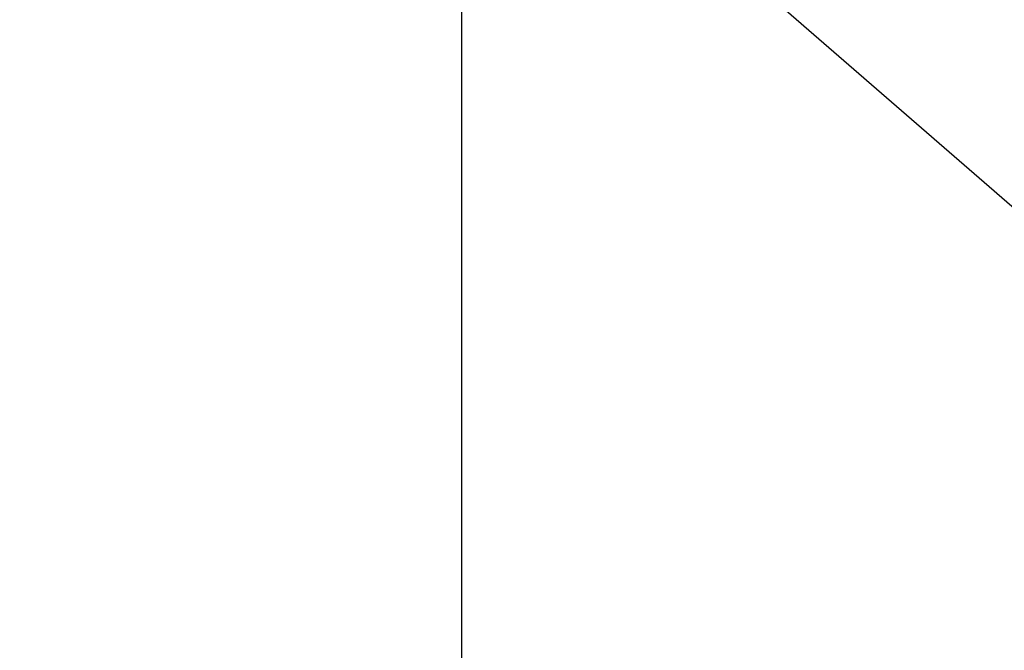
# Model space of a CAD drawing. Extents: x 1159 to 3344, y -593 to 2508.
# Drawn here: x 1735 to 1839, y 1186 to 1253 of the extents above; entities that cross this region are included whole.
import ezdxf

# ---------------------------------------------------------------- set-up
doc = ezdxf.new("R2010")
doc.units = 0
doc.header["$LTSCALE"] = 100
doc.layers.get('DEFPOINTS').update_dxf_attribs({"linetype": 'CONTINUOUS'})
for name, color, linetype in [('MOJI', 6, 'CONTINUOUS'), ('SJC', 1, 'CONTINUOUS'), ('SUNPOU', 4, 'CONTINUOUS')]:
    doc.layers.add(name, color=color, linetype=linetype)
doc.dimstyles.get("Standard").update_dxf_attribs({"dimtxt": 25, "dimasz": 20, "dimexe": 10, "dimexo": 10, "dimgap": 15, "dimtad": 1, "dimcen": 0.1, "dimclrd": 256, "dimclre": 256, "dimclrt": 256, "dimazin": 3, "dimtfac": 1, "dimtmove": 0, "dimatfit": 3})

# ---------------------------------------------------------------- blocks, each defined once
blk = doc.blocks.new('*D7')
at = {"layer": 'DEFPOINTS', "color": 0}
for p in [(1584.89, 2277.07), (1663.27, 2257.7), (1596.51, 2196.45), (1852.54, 2196.45), (1785.77, 2135.2)]:
    blk.add_point(p, dxfattribs=at)
at = {"layer": 'SUNPOU'}
for p, q in [((1656.2, 2264.77), (1603.44, 2317.53)), ((1586.51, 2196.45), (1553.29, 2196.45))]:
    blk.add_line(p, q, dxfattribs=at)
blk.add_arc((1724.52, 2196.45), 161.24, 142.1116, 172.8884, dxfattribs=at)
for points in [[(1594.77, 2297.67), (1599.77, 2293.26), (1610.51, 2310.46)], [(1567.85, 2216.2), (1561.2, 2216.62), (1563.29, 2196.45)]]:
    blk.add_solid(points, dxfattribs=at)

msp = doc.modelspace()

# ---------------------------------------------------------------- linework, layer by layer
at = {"layer": 'MOJI', "linetype": 'CONTINUOUS'}
msp.add_line((1796.76858, 1271.12351), (1891.76895, 1188.56509), dxfattribs=at)
at = {"layer": 'SJC'}
msp.add_line((1781.67248, 1824.84119), (1781.67248, 690.73488), dxfattribs=at)

# ---------------------------------------------------------------- dimensions: what is measured, and where the dimension line sits
at = {"layer": 'SUNPOU'}
dim = msp.add_angular_dim_2l(base=(1584.88726, 2277.06685), line1=((1785.77436, 2135.19642), (1663.27007, 2257.70072)), line2=((1596.50836, 2196.44857), (1852.53607, 2196.44857)), text=' ', dimstyle='Standard', override={"dimscale": 10, "dimtxt": 3, "dimasz": 2, "dimexe": 1, "dimexo": 1, "dimgap": 0, "dimtad": 0, "dimdec": 2, "dimazin": 2, "dimtvp": 1}, dxfattribs=at)
dim.commit()
dim.dimension.update_dxf_attribs({"geometry": '*D7', "text_midpoint": (2710.24555, -592.84914)})

doc.saveas('drawing.dxf')
